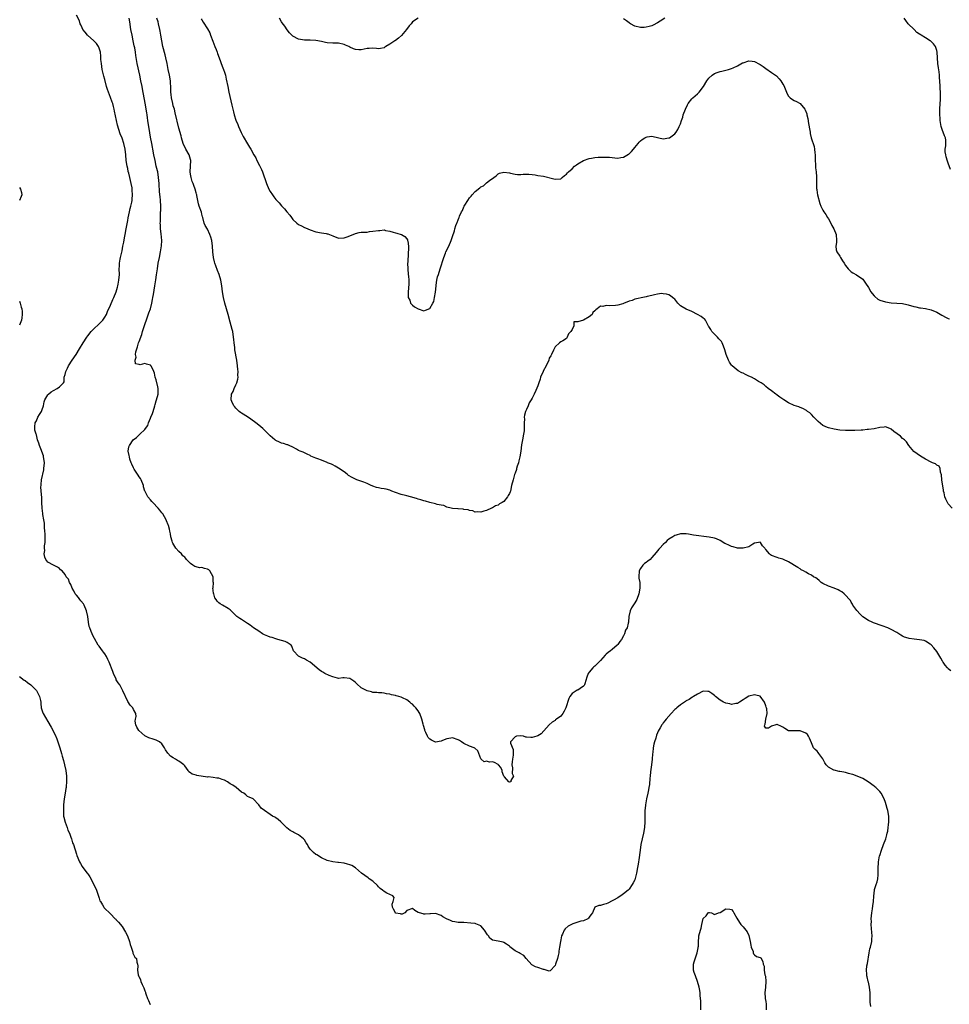
# Model space of a CAD drawing. Units: inches. Extents: x 2571000 to 2574000, y 1533000 to 1536000.
# Drawn here: x 2571201 to 2571527, y 1534007 to 1534352 of the extents above; entities that cross this region are included whole.
import ezdxf

# ---------------------------------------------------------------- set-up
doc = ezdxf.new("R2010")
doc.units = ezdxf.units.IN
doc.header["$MEASUREMENT"] = 0
doc.layers.add('LD25711533_2ft', color=112, linetype='Continuous')

msp = doc.modelspace()

# ---------------------------------------------------------------- linework, layer by layer
at = {"layer": 'LD25711533_2ft'}
for points, elevation in [([(2571499.85, 1534006.15), (2571499.69, 1534007), (2571499.63, 1534007.63), (2571499.59, 1534009), (2571499.68, 1534010.32), (2571499.65, 1534011), (2571499.43, 1534013), (2571499, 1534014.76), (2571498.92, 1534015), (2571498.56, 1534016.56), (2571498.43, 1534017), (2571498.44, 1534017.56), (2571498.37, 1534019), (2571498.51, 1534020.51), (2571498.67, 1534021.33), (2571499.24, 1534025), (2571499.55, 1534026.45), (2571499.71, 1534027), (2571500.17, 1534029), (2571500.23, 1534029.77), (2571500.28, 1534031), (2571500.16, 1534032.16), (2571500.02, 1534035), (2571500.06, 1534036.06), (2571500.03, 1534037), (2571500.04, 1534037.96), (2571500.16, 1534039), (2571500.43, 1534040.43), (2571500.51, 1534041.49), (2571500.79, 1534043), (2571500.92, 1534044.92), (2571501.15, 1534047), (2571501.19, 1534047.19), (2571501.72, 1534049), (2571502.06, 1534049.94), (2571502.29, 1534051), (2571502.38, 1534052.38), (2571502.49, 1534053), (2571502.44, 1534054.44), (2571502.47, 1534055), (2571502.5, 1534056.5), (2571502.55, 1534057), (2571502.95, 1534059), (2571503, 1534059.18), (2571503.6, 1534061), (2571504.32, 1534063), (2571505.09, 1534065), (2571505.53, 1534066.47), (2571505.64, 1534067), (2571505.77, 1534067.77), (2571505.99, 1534069), (2571506.04, 1534069.96), (2571506.17, 1534071), (2571506.19, 1534072.19), (2571506.14, 1534073), (2571505.81, 1534075), (2571505.62, 1534075.62), (2571505.28, 1534077), (2571505, 1534077.78), (2571504.51, 1534079), (2571503.43, 1534081), (2571503, 1534081.6), (2571501.66, 1534083), (2571501.3, 1534083.3), (2571501, 1534083.53), (2571498.93, 1534085), (2571497, 1534086.17), (2571495.02, 1534087.02), (2571493.57, 1534087.57), (2571493, 1534087.74), (2571492, 1534088), (2571491, 1534088.3), (2571490.38, 1534088.38), (2571489, 1534088.65), (2571488.69, 1534088.69), (2571487, 1534089.06), (2571486.84, 1534089.16), (2571485, 1534090.18), (2571484.17, 1534091), (2571483.71, 1534091.71), (2571483, 1534093.11), (2571481.65, 1534095), (2571481.34, 1534095.34), (2571481, 1534095.79), (2571480.33, 1534096.33), (2571479.77, 1534097), (2571479, 1534098.73), (2571478.33, 1534100.33), (2571478.03, 1534101), (2571477.57, 1534101.57), (2571477, 1534102.12), (2571475, 1534102.92), (2571473.08, 1534102.92), (2571473, 1534102.9), (2571471.05, 1534102.95), (2571471, 1534102.93), (2571469.68, 1534103.68), (2571469, 1534104.17), (2571468.49, 1534104.49), (2571467, 1534105.15), (2571466.84, 1534105.16), (2571466.5, 1534105), (2571465, 1534104.54), (2571463.9, 1534103.9), (2571463, 1534103.84), (2571462.51, 1534104.51), (2571462.61, 1534105), (2571462.78, 1534105.22), (2571462.97, 1534107), (2571463.45, 1534109), (2571463.41, 1534110.59), (2571463.26, 1534111), (2571463.17, 1534111.17), (2571463, 1534111.72), (2571462.55, 1534113), (2571461, 1534115.02), (2571459.47, 1534115.47), (2571459, 1534115.55), (2571457, 1534115.03), (2571455.69, 1534114.31), (2571455, 1534113.83), (2571453.73, 1534113), (2571453, 1534112.48), (2571452.46, 1534112.46), (2571451, 1534112.16), (2571450.34, 1534112.34), (2571449, 1534112.59), (2571448.71, 1534112.71), (2571448.14, 1534113), (2571447, 1534113.68), (2571445.33, 1534115), (2571445, 1534115.33), (2571443.99, 1534115.99), (2571443, 1534116.67), (2571442.68, 1534116.68), (2571441, 1534116.81), (2571439, 1534115.8), (2571437.66, 1534115), (2571437.28, 1534114.72), (2571437, 1534114.56), (2571436.1, 1534113.9), (2571435, 1534113.39), (2571434.78, 1534113.22), (2571434.41, 1534113), (2571433, 1534112.06), (2571431.72, 1534111), (2571431.37, 1534110.63), (2571431, 1534110.38), (2571429.74, 1534109), (2571428.06, 1534107), (2571427.6, 1534106.4), (2571427, 1534105.68), (2571426.72, 1534105.28), (2571426.55, 1534105), (2571425.96, 1534103.96), (2571425.23, 1534102.77), (2571425, 1534102.26), (2571424.64, 1534101.36), (2571424.36, 1534100.36), (2571423.91, 1534099), (2571423.73, 1534098.27), (2571423.47, 1534097), (2571423.28, 1534095.28), (2571423.21, 1534094.79), (2571423.09, 1534093), (2571422.88, 1534091), (2571422.67, 1534089.33), (2571422.55, 1534088.55), (2571422.4, 1534087), (2571422.32, 1534086.32), (2571422.13, 1534084.13), (2571421.97, 1534083), (2571421.79, 1534082.21), (2571421.6, 1534081), (2571421.15, 1534079), (2571420.76, 1534077), (2571420.73, 1534076.72), (2571420.56, 1534075), (2571420.47, 1534072.47), (2571420.48, 1534071), (2571420.39, 1534069), (2571420.04, 1534067), (2571419.54, 1534065), (2571419.1, 1534063), (2571418.85, 1534061), (2571418.39, 1534057.61), (2571418.27, 1534057), (2571418.13, 1534056.13), (2571417.98, 1534055), (2571417.63, 1534053), (2571417.15, 1534051.15), (2571417, 1534050.69), (2571416.43, 1534049.57), (2571416.11, 1534049), (2571415, 1534047.32), (2571414.66, 1534047), (2571413, 1534045.69), (2571412.61, 1534045.39), (2571411, 1534044.34), (2571409.55, 1534043.55), (2571409, 1534043.23), (2571407.53, 1534042.47), (2571407, 1534042.23), (2571406, 1534042), (2571405, 1534041.58), (2571404.39, 1534041.61), (2571402.98, 1534041.02), (2571402.14, 1534039), (2571401.6, 1534038.4), (2571401, 1534037.48), (2571400.78, 1534037.22), (2571400.47, 1534037), (2571399, 1534036.29), (2571398.11, 1534036.11), (2571395.22, 1534035.22), (2571395, 1534035.14), (2571393.63, 1534034.37), (2571392.52, 1534033.48), (2571392.22, 1534033), (2571391.62, 1534031.62), (2571391.3, 1534031), (2571391, 1534029.56), (2571390.9, 1534029), (2571390.62, 1534027), (2571390.38, 1534025.62), (2571390.29, 1534025), (2571390.11, 1534024.11), (2571389.84, 1534023), (2571389.19, 1534021), (2571389, 1534020.53), (2571387.25, 1534018.75), (2571387, 1534018.63), (2571385.14, 1534019.14), (2571385, 1534019.15), (2571383, 1534019.9), (2571382.15, 1534020.15), (2571380.87, 1534020.87), (2571378.89, 1534023), (2571378.04, 1534024.04), (2571376.8, 1534024.8), (2571376.39, 1534025), (2571375, 1534025.77), (2571373.16, 1534027.16), (2571373, 1534027.31), (2571372.01, 1534028.01), (2571371, 1534028.68), (2571370.77, 1534028.77), (2571369, 1534029.06), (2571367, 1534029.51), (2571366.17, 1534030.17), (2571365.63, 1534031), (2571365.34, 1534031.34), (2571364.26, 1534033), (2571363, 1534034.44), (2571361.23, 1534035.23), (2571361, 1534035.32), (2571359.47, 1534035.47), (2571357, 1534035.62), (2571355.65, 1534035.65), (2571355, 1534035.71), (2571353.88, 1534035.88), (2571353, 1534036.07), (2571352.32, 1534036.32), (2571350.93, 1534036.93), (2571349.66, 1534037.66), (2571349, 1534038.12), (2571347, 1534038.82), (2571345.33, 1534038.67), (2571345, 1534038.69), (2571343.42, 1534038.58), (2571343, 1534038.6), (2571342.7, 1534038.7), (2571341.4, 1534039), (2571341, 1534039.13), (2571339.82, 1534039.82), (2571339, 1534040.53), (2571337, 1534039.89), (2571336.24, 1534039), (2571335.39, 1534038.61), (2571335, 1534038.61), (2571334.7, 1534038.7), (2571333, 1534038.98), (2571332.97, 1534039), (2571332.34, 1534040.34), (2571331.97, 1534041), (2571331.85, 1534042.15), (2571332.22, 1534043), (2571332.48, 1534044.48), (2571332.01, 1534045), (2571331, 1534045.49), (2571330.01, 1534045.99), (2571329, 1534046.57), (2571328.42, 1534047), (2571327.64, 1534047.64), (2571327, 1534048.22), (2571326.63, 1534048.63), (2571325, 1534050.13), (2571323.78, 1534051), (2571323.36, 1534051.36), (2571322.18, 1534052.18), (2571321.05, 1534053), (2571319, 1534054.84), (2571317.67, 1534055.67), (2571317, 1534055.91), (2571316.18, 1534056.18), (2571315, 1534056.43), (2571313, 1534056.74), (2571312.74, 1534056.74), (2571310.96, 1534056.96), (2571309, 1534057.45), (2571307, 1534058.41), (2571305.38, 1534059.38), (2571305, 1534059.56), (2571304.18, 1534060.18), (2571303, 1534061.42), (2571302.4, 1534062.4), (2571302.13, 1534063), (2571301.67, 1534063.67), (2571301, 1534064.7), (2571300.87, 1534064.87), (2571300.74, 1534065), (2571299, 1534066.41), (2571297.74, 1534067), (2571297.26, 1534067.26), (2571297, 1534067.46), (2571295.98, 1534067.98), (2571294.89, 1534068.89), (2571293.87, 1534069.87), (2571293, 1534070.77), (2571292.76, 1534071), (2571291.82, 1534071.82), (2571291, 1534072.4), (2571290.61, 1534072.61), (2571289.84, 1534073), (2571289, 1534073.52), (2571287.04, 1534074.96), (2571285.79, 1534075.79), (2571285.04, 1534077), (2571282.98, 1534079), (2571281.59, 1534079.59), (2571281, 1534079.85), (2571280.42, 1534080.42), (2571279.78, 1534081), (2571279, 1534081.41), (2571277.02, 1534083), (2571275.88, 1534083.88), (2571275, 1534084.37), (2571274.03, 1534085), (2571273, 1534085.58), (2571272.16, 1534085.84), (2571271, 1534086.25), (2571270.29, 1534086.29), (2571269, 1534086.51), (2571267.27, 1534086.73), (2571267, 1534086.69), (2571263.23, 1534087.23), (2571263, 1534087.31), (2571261.66, 1534087.66), (2571261, 1534088.18), (2571260.49, 1534088.49), (2571260.2, 1534089), (2571259, 1534090.64), (2571258.72, 1534091), (2571257.71, 1534091.71), (2571257, 1534092.29), (2571256.49, 1534092.49), (2571255.75, 1534093), (2571255, 1534093.39), (2571253.97, 1534093.97), (2571253.05, 1534095.05), (2571252.28, 1534096.28), (2571251.92, 1534097), (2571251, 1534098.31), (2571250.12, 1534099), (2571249.44, 1534099.44), (2571249, 1534099.63), (2571247.98, 1534099.98), (2571246.45, 1534100.45), (2571245.21, 1534101), (2571245, 1534101.14), (2571242.85, 1534103), (2571242.23, 1534104.23), (2571241.81, 1534105), (2571241.67, 1534106.33), (2571241.68, 1534107), (2571241.91, 1534107.91), (2571241.84, 1534109), (2571241, 1534110.41), (2571240.75, 1534111), (2571239.89, 1534111.89), (2571239, 1534113.18), (2571237.32, 1534117), (2571237, 1534117.47), (2571236.18, 1534119), (2571235.7, 1534119.7), (2571235, 1534120.81), (2571234.89, 1534121), (2571233.97, 1534123), (2571233.73, 1534123.73), (2571232.51, 1534127), (2571232, 1534128), (2571231.55, 1534129), (2571231, 1534129.93), (2571230.55, 1534130.55), (2571230.18, 1534131), (2571229, 1534132.6), (2571228.68, 1534133), (2571227.33, 1534135.33), (2571226.66, 1534136.65), (2571226.5, 1534137), (2571226.22, 1534137.78), (2571225.67, 1534139), (2571225.48, 1534139.48), (2571225.21, 1534141), (2571224.96, 1534143), (2571224.58, 1534145), (2571223.7, 1534147), (2571223.44, 1534147.44), (2571222.57, 1534148.57), (2571222.21, 1534149), (2571221.7, 1534149.7), (2571221, 1534150.47), (2571220.59, 1534151), (2571220.09, 1534152.09), (2571219.55, 1534153), (2571219, 1534154.25), (2571218.62, 1534155), (2571218.16, 1534156.16), (2571217.45, 1534157), (2571217, 1534157.73), (2571215.95, 1534159), (2571215.44, 1534159.44), (2571215, 1534159.89), (2571214.39, 1534160.39), (2571213, 1534161.04), (2571211, 1534162.14), (2571210.29, 1534163), (2571209.86, 1534163.86), (2571209.64, 1534165), (2571209.85, 1534166.15), (2571209.76, 1534167), (2571209.77, 1534167.77), (2571209.99, 1534169), (2571210, 1534170), (2571210.06, 1534171), (2571210.04, 1534172.04), (2571209.96, 1534173), (2571209.8, 1534174.2), (2571209.78, 1534175.78), (2571209.53, 1534177), (2571209.19, 1534178.81), (2571209.18, 1534179.18), (2571208.95, 1534181.05), (2571208.9, 1534183), (2571208.8, 1534184.8), (2571208.61, 1534187), (2571208.55, 1534188.55), (2571208.57, 1534189), (2571208.64, 1534189.36), (2571208.78, 1534191), (2571209.52, 1534194.48), (2571209.6, 1534195), (2571209.75, 1534197), (2571209.53, 1534198.47), (2571209.47, 1534199), (2571209.38, 1534199.38), (2571208.91, 1534200.91), (2571208.73, 1534201.27), (2571208.01, 1534203), (2571207.81, 1534203.81), (2571207.35, 1534205), (2571207, 1534206.76), (2571206.9, 1534207), (2571206.43, 1534208.43), (2571206.35, 1534209), (2571206.42, 1534209.58), (2571206.47, 1534211), (2571207, 1534211.73), (2571207.45, 1534213), (2571208.04, 1534213.96), (2571208.71, 1534215), (2571209, 1534215.62), (2571209.44, 1534217), (2571209.71, 1534218.29), (2571209.91, 1534219), (2571211, 1534220.8), (2571211.14, 1534221), (2571212.17, 1534221.83), (2571213, 1534222.38), (2571214.24, 1534223), (2571215, 1534223.62), (2571216.5, 1534225), (2571216.66, 1534225.34), (2571216.68, 1534227), (2571217, 1534227.94), (2571217.25, 1534229), (2571217.85, 1534230.15), (2571218.27, 1534231), (2571219.55, 1534233), (2571220.89, 1534235), (2571222.13, 1534237), (2571223.34, 1534239), (2571224.64, 1534241), (2571225, 1534241.49), (2571226.18, 1534243), (2571227, 1534243.85), (2571229, 1534245.69), (2571230.27, 1534247), (2571231, 1534248.08), (2571231.52, 1534249), (2571231.95, 1534250.05), (2571233, 1534252.27), (2571233.8, 1534254.2), (2571234.17, 1534255), (2571234.95, 1534257), (2571235.37, 1534258.63), (2571235.51, 1534259), (2571235.66, 1534259.66), (2571235.91, 1534261), (2571236.06, 1534263), (2571236.04, 1534265), (2571236.06, 1534265.94), (2571236.12, 1534267), (2571236.37, 1534268.37), (2571236.45, 1534269), (2571236.57, 1534269.43), (2571237, 1534271.31), (2571237.34, 1534273), (2571237.65, 1534274.35), (2571237.86, 1534275.86), (2571238.08, 1534277), (2571238.42, 1534279), (2571239, 1534281.95), (2571239.15, 1534282.85), (2571239.61, 1534285), (2571239.87, 1534286.13), (2571240.11, 1534287), (2571240.41, 1534288.41), (2571240.51, 1534289), (2571240.54, 1534289.46), (2571240.68, 1534291), (2571240.58, 1534292.58), (2571240.57, 1534293), (2571240.51, 1534293.49), (2571240.24, 1534295), (2571239.96, 1534295.96), (2571239.77, 1534297), (2571239.37, 1534298.63), (2571239.21, 1534299.21), (2571239, 1534300.2), (2571238.79, 1534301), (2571238.46, 1534303), (2571238.3, 1534305), (2571238.12, 1534307), (2571237.65, 1534309), (2571237, 1534310.89), (2571236.37, 1534312.37), (2571235.41, 1534315.41), (2571235.02, 1534317), (2571234.31, 1534320.31), (2571234.22, 1534321), (2571234, 1534322), (2571233.72, 1534323), (2571233.52, 1534323.52), (2571233, 1534325.08), (2571232.2, 1534327), (2571231.91, 1534327.91), (2571231.6, 1534329), (2571231, 1534331.44), (2571230.64, 1534332.64), (2571230.05, 1534335), (2571229.96, 1534335.96), (2571229.74, 1534337), (2571229.59, 1534338.41), (2571229.62, 1534339), (2571229.62, 1534339.62), (2571229.45, 1534341), (2571229.36, 1534341.36), (2571229, 1534342.47), (2571228.76, 1534343), (2571228.04, 1534344.04), (2571227, 1534345.18), (2571225, 1534346.84), (2571224.85, 1534347), (2571224.05, 1534348.05), (2571223.27, 1534349), (2571223, 1534349.54), (2571222.6, 1534350.6), (2571222.36, 1534351), (2571222.05, 1534352.05), (2571221, 1534354.05)], 7464), ([(2571527.98, 1534123.98), (2571527, 1534124.7), (2571526.85, 1534124.85), (2571526.75, 1534125), (2571525.92, 1534125.92), (2571525.28, 1534127), (2571525.15, 1534127.15), (2571525, 1534127.4), (2571524.41, 1534128.41), (2571524.09, 1534129), (2571523, 1534130.73), (2571522.02, 1534132.02), (2571521, 1534133.14), (2571520.65, 1534133.35), (2571519, 1534134.43), (2571518.57, 1534134.57), (2571517, 1534134.87), (2571515.06, 1534135.06), (2571513.3, 1534135.3), (2571513, 1534135.4), (2571511.73, 1534135.73), (2571511, 1534136.14), (2571510.43, 1534136.43), (2571509.66, 1534137), (2571509, 1534137.39), (2571507, 1534138.48), (2571505.81, 1534139), (2571503.78, 1534139.78), (2571500.81, 1534140.81), (2571500.34, 1534141), (2571499, 1534141.61), (2571497, 1534142.96), (2571495.98, 1534143.98), (2571495.09, 1534145), (2571495, 1534145.14), (2571493.54, 1534147), (2571493.4, 1534147.4), (2571493, 1534148.1), (2571492.7, 1534148.7), (2571492.4, 1534149), (2571491, 1534150.52), (2571490.78, 1534150.78), (2571490.48, 1534151), (2571489.67, 1534151.67), (2571489, 1534152.01), (2571488.42, 1534152.42), (2571487, 1534153.02), (2571485, 1534153.66), (2571483, 1534154.63), (2571482.47, 1534155), (2571481.69, 1534155.69), (2571481, 1534156.21), (2571480.57, 1534156.57), (2571479.79, 1534157), (2571479, 1534157.5), (2571478.03, 1534158.03), (2571477, 1534158.55), (2571476.19, 1534159), (2571475.45, 1534159.45), (2571475, 1534159.79), (2571474.25, 1534160.25), (2571471, 1534162.18), (2571469.23, 1534163), (2571469, 1534163.13), (2571467.53, 1534163.53), (2571467, 1534163.69), (2571465, 1534164.43), (2571464.66, 1534164.66), (2571464.32, 1534165), (2571463, 1534166.48), (2571462.76, 1534166.76), (2571462.62, 1534167), (2571461.85, 1534167.85), (2571461.11, 1534169), (2571461, 1534169.09), (2571460.39, 1534169), (2571459, 1534168.72), (2571458.38, 1534168.38), (2571457, 1534167.49), (2571455.04, 1534166.96), (2571453, 1534167.02), (2571451.49, 1534167.49), (2571451, 1534167.59), (2571450, 1534168), (2571449, 1534168.53), (2571448.66, 1534168.66), (2571447, 1534169.7), (2571445.72, 1534170.28), (2571445, 1534170.57), (2571443.09, 1534170.91), (2571437.59, 1534171.59), (2571437, 1534171.69), (2571435.86, 1534171.86), (2571435, 1534172.01), (2571433, 1534171.99), (2571431.53, 1534171.53), (2571431, 1534171.4), (2571430.39, 1534171), (2571429, 1534170.18), (2571428.33, 1534169.67), (2571427.73, 1534169), (2571427, 1534168.31), (2571425.74, 1534167), (2571425.39, 1534166.61), (2571425, 1534166.12), (2571424.47, 1534165.53), (2571423, 1534163.72), (2571422.36, 1534163), (2571421.55, 1534162.45), (2571421, 1534162.02), (2571420.41, 1534161.59), (2571419.86, 1534161), (2571419, 1534159.88), (2571418.52, 1534159), (2571418.44, 1534157), (2571418.47, 1534156.47), (2571418.75, 1534155), (2571418.77, 1534153.23), (2571418.76, 1534153), (2571418.45, 1534151), (2571417.71, 1534149), (2571417, 1534147.83), (2571415.89, 1534146.11), (2571415.36, 1534145), (2571414.89, 1534143), (2571414.76, 1534141), (2571414.73, 1534140.73), (2571414.35, 1534139), (2571413.79, 1534138.21), (2571413.41, 1534137), (2571413, 1534136.3), (2571412.28, 1534135), (2571411.73, 1534134.27), (2571411, 1534133.22), (2571410.79, 1534133), (2571409, 1534131.44), (2571408.47, 1534131), (2571407.63, 1534130.37), (2571407, 1534129.8), (2571406.56, 1534129.44), (2571405, 1534127.61), (2571404.33, 1534127), (2571403.7, 1534126.3), (2571403, 1534125.58), (2571402.67, 1534125.33), (2571402.29, 1534125), (2571401, 1534123.46), (2571400.68, 1534123), (2571400.22, 1534121.78), (2571399.44, 1534119.44), (2571399.31, 1534119), (2571399.2, 1534118.8), (2571399, 1534118.58), (2571397.77, 1534117.77), (2571397, 1534117.23), (2571396.83, 1534117.17), (2571395, 1534116.06), (2571394.2, 1534115), (2571393.79, 1534114.21), (2571392.78, 1534111), (2571392.17, 1534109.83), (2571391.77, 1534109), (2571391, 1534108.11), (2571389.53, 1534107), (2571389.19, 1534106.81), (2571389, 1534106.56), (2571388.02, 1534105.98), (2571386.96, 1534105), (2571384.15, 1534101.85), (2571383, 1534101.17), (2571382.56, 1534101), (2571381, 1534100.53), (2571380.55, 1534100.55), (2571379, 1534100.69), (2571378.71, 1534100.71), (2571377.9, 1534101), (2571377, 1534101.16), (2571375.5, 1534101), (2571375, 1534100.86), (2571373.36, 1534099), (2571373.37, 1534098.63), (2571374.35, 1534096.35), (2571374.29, 1534095), (2571374.32, 1534094.32), (2571374.08, 1534093), (2571374, 1534092), (2571373.88, 1534091), (2571374.03, 1534089.97), (2571373.92, 1534087.92), (2571374.47, 1534087), (2571373.52, 1534085.52), (2571373.46, 1534085), (2571373, 1534084.85), (2571372.78, 1534085), (2571371.25, 1534086.75), (2571371, 1534087.06), (2571370.5, 1534088.5), (2571370.45, 1534089), (2571370, 1534090), (2571369.13, 1534091), (2571369.08, 1534091.08), (2571369, 1534091.09), (2571367.77, 1534091.77), (2571367, 1534092.05), (2571365.97, 1534091.97), (2571365, 1534092.26), (2571364.09, 1534092.09), (2571363.05, 1534093), (2571363, 1534093.07), (2571362.28, 1534095), (2571361.86, 1534095.86), (2571360.88, 1534096.88), (2571360.65, 1534097), (2571359, 1534097.58), (2571357, 1534098.46), (2571356.15, 1534099), (2571355.47, 1534099.47), (2571355, 1534099.78), (2571353, 1534100.5), (2571352.37, 1534100.37), (2571351, 1534100.13), (2571349.5, 1534099.5), (2571349, 1534099.31), (2571347, 1534098.99), (2571345.6, 1534099.6), (2571345, 1534099.96), (2571344.52, 1534100.52), (2571344.2, 1534101), (2571343.64, 1534102.36), (2571343.34, 1534103), (2571343.24, 1534103.24), (2571342.81, 1534104.81), (2571342.71, 1534105.29), (2571342.27, 1534107), (2571341.55, 1534109), (2571341.36, 1534109.36), (2571341, 1534109.96), (2571340.13, 1534111), (2571339.56, 1534111.56), (2571339, 1534112.24), (2571338.54, 1534112.54), (2571338.06, 1534113), (2571337, 1534113.78), (2571335.47, 1534114.53), (2571335, 1534114.74), (2571334.12, 1534115), (2571333.24, 1534115.24), (2571333, 1534115.33), (2571331.57, 1534115.57), (2571331, 1534115.78), (2571329.89, 1534115.89), (2571329, 1534116.1), (2571328.22, 1534116.22), (2571327, 1534116.24), (2571326.4, 1534116.4), (2571325, 1534116.41), (2571324.58, 1534116.58), (2571323, 1534116.93), (2571321, 1534118.02), (2571319.44, 1534119.44), (2571319, 1534119.9), (2571318.37, 1534120.37), (2571317, 1534121.32), (2571315, 1534121.49), (2571314.53, 1534121.47), (2571313, 1534121.33), (2571312.59, 1534121.41), (2571311, 1534121.84), (2571309.66, 1534122.34), (2571308.25, 1534123), (2571307.49, 1534123.49), (2571307, 1534123.7), (2571306.26, 1534124.26), (2571303.02, 1534127.02), (2571301.74, 1534127.74), (2571301, 1534128.17), (2571300.38, 1534128.38), (2571299.17, 1534129), (2571299, 1534129.14), (2571297.21, 1534131), (2571296.6, 1534132.6), (2571296.38, 1534133), (2571295, 1534133.91), (2571294.31, 1534134.31), (2571293, 1534134.6), (2571291.74, 1534135), (2571291, 1534135.19), (2571289.65, 1534135.65), (2571289, 1534135.81), (2571288.17, 1534136.17), (2571287, 1534136.6), (2571286.31, 1534137), (2571285, 1534137.85), (2571283.14, 1534139), (2571281.95, 1534139.95), (2571281, 1534140.59), (2571280.34, 1534141), (2571279, 1534141.96), (2571278.31, 1534142.31), (2571277.34, 1534143), (2571277.17, 1534143.17), (2571277, 1534143.41), (2571276.19, 1534144.19), (2571275.33, 1534145), (2571275, 1534145.36), (2571274.21, 1534145.79), (2571272.24, 1534147), (2571271.45, 1534147.45), (2571271, 1534147.8), (2571270.43, 1534148.43), (2571270.03, 1534149), (2571269.55, 1534149.55), (2571269.18, 1534151), (2571269.1, 1534151.1), (2571269, 1534152.23), (2571268.92, 1534152.92), (2571268.95, 1534153.05), (2571269.06, 1534154.94), (2571269.04, 1534155.04), (2571269, 1534157), (2571267.87, 1534159), (2571267.45, 1534159.45), (2571267, 1534159.68), (2571265.92, 1534159.92), (2571265, 1534160.18), (2571264.14, 1534160.14), (2571263, 1534160.44), (2571262.53, 1534160.53), (2571261.8, 1534161), (2571261, 1534161.57), (2571259.69, 1534163), (2571259.35, 1534163.35), (2571259, 1534163.82), (2571258.37, 1534164.37), (2571257.85, 1534165), (2571257, 1534165.86), (2571255.92, 1534167), (2571255.54, 1534167.54), (2571254.81, 1534168.81), (2571254.72, 1534169), (2571254.57, 1534169.43), (2571254.13, 1534171), (2571254.02, 1534172.02), (2571253.79, 1534173), (2571253.66, 1534173.66), (2571253.31, 1534175), (2571253.21, 1534175.21), (2571252.62, 1534176.62), (2571252.5, 1534177), (2571251.32, 1534179), (2571251.18, 1534179.18), (2571251, 1534179.38), (2571250.28, 1534180.28), (2571249.68, 1534181), (2571247.78, 1534183), (2571247.42, 1534183.42), (2571247, 1534183.97), (2571246.05, 1534185), (2571245.17, 1534186.83), (2571245.05, 1534187.05), (2571244.56, 1534188.56), (2571244.52, 1534189), (2571243.69, 1534191), (2571243.47, 1534191.47), (2571243, 1534192.06), (2571242.65, 1534192.65), (2571241.24, 1534194.76), (2571241, 1534195.17), (2571240.5, 1534196.5), (2571240.26, 1534197), (2571239.76, 1534198.24), (2571239.57, 1534199), (2571239.56, 1534199.56), (2571239.14, 1534201), (2571239.44, 1534202.56), (2571239.57, 1534203), (2571240.97, 1534205), (2571242.11, 1534205.89), (2571243, 1534206.75), (2571243.14, 1534206.86), (2571243.23, 1534207), (2571245, 1534208.63), (2571245.2, 1534209), (2571246.01, 1534209.99), (2571246.29, 1534211), (2571247, 1534212.67), (2571247.12, 1534213), (2571247.7, 1534214.3), (2571247.88, 1534215), (2571248.51, 1534217), (2571248.58, 1534217.42), (2571249, 1534218.7), (2571249.12, 1534219), (2571249.67, 1534221), (2571249.69, 1534223), (2571249.6, 1534223.6), (2571249, 1534226.07), (2571248.69, 1534227), (2571248.35, 1534228.35), (2571248.16, 1534229), (2571247.31, 1534230.69), (2571247.17, 1534231), (2571247.11, 1534231.11), (2571247, 1534231.18), (2571245.59, 1534231.59), (2571245, 1534231.74), (2571243.38, 1534231.38), (2571243, 1534231.47), (2571241.73, 1534231.73), (2571241.59, 1534233), (2571242, 1534234), (2571241.77, 1534235), (2571241.89, 1534235.89), (2571242.2, 1534237), (2571242.4, 1534237.6), (2571242.83, 1534239), (2571243, 1534239.5), (2571243.98, 1534242.02), (2571244.22, 1534243), (2571244.73, 1534244.73), (2571244.88, 1534245.12), (2571245.8, 1534247.8), (2571246.47, 1534249.53), (2571246.94, 1534251), (2571247.45, 1534253), (2571247.69, 1534254.31), (2571247.83, 1534255), (2571248.01, 1534256.01), (2571248.49, 1534259), (2571248.86, 1534261.14), (2571249.13, 1534262.87), (2571249.41, 1534265), (2571249.69, 1534267), (2571250.1, 1534269), (2571250.53, 1534271), (2571250.86, 1534273.14), (2571250.92, 1534275), (2571250.76, 1534277.24), (2571250.56, 1534279), (2571250.46, 1534280.46), (2571250.44, 1534281), (2571250.48, 1534281.52), (2571250.47, 1534283), (2571250.5, 1534284.5), (2571250.56, 1534285), (2571250.58, 1534285.42), (2571250.57, 1534287), (2571250.46, 1534289), (2571250.35, 1534290.35), (2571250.28, 1534291), (2571250.21, 1534292.21), (2571250.13, 1534293), (2571250.05, 1534293.95), (2571250, 1534295), (2571249.83, 1534297), (2571249.52, 1534299), (2571249.43, 1534299.43), (2571249.04, 1534301), (2571248.58, 1534303), (2571248.2, 1534305), (2571247.86, 1534307), (2571247.71, 1534307.71), (2571247.48, 1534309), (2571247, 1534311.2), (2571246.71, 1534312.71), (2571246.37, 1534315), (2571246.22, 1534316.22), (2571246.1, 1534317), (2571245.97, 1534317.97), (2571245.8, 1534319), (2571245.71, 1534319.71), (2571245.15, 1534323.15), (2571244.16, 1534328.16), (2571244.02, 1534329), (2571243.64, 1534331), (2571243.23, 1534333), (2571242.37, 1534337), (2571242.24, 1534337.76), (2571241.82, 1534339.82), (2571241.68, 1534341), (2571241.47, 1534342.53), (2571241.3, 1534343.3), (2571240.97, 1534345), (2571240.51, 1534347), (2571240.14, 1534349), (2571239.73, 1534351.73), (2571239.5, 1534353)], 7462), ([(2571528.42, 1534181), (2571527, 1534182.57), (2571526.19, 1534184.19), (2571525.87, 1534185), (2571525.58, 1534186.42), (2571525.39, 1534187), (2571525.32, 1534187.32), (2571524.81, 1534191), (2571524.72, 1534192.72), (2571524.32, 1534193.68), (2571524.23, 1534195), (2571523.79, 1534195.79), (2571523, 1534196.16), (2571522.55, 1534196.55), (2571521.5, 1534197), (2571521, 1534197.18), (2571519, 1534198.28), (2571517.33, 1534199.33), (2571516.12, 1534200.12), (2571515, 1534200.97), (2571513.16, 1534203), (2571512.37, 1534204.37), (2571511.64, 1534205), (2571511, 1534205.5), (2571510.25, 1534206.25), (2571507.97, 1534207.97), (2571507, 1534208.79), (2571506.53, 1534209), (2571505, 1534209.53), (2571504.54, 1534209.46), (2571503, 1534209.35), (2571501, 1534208.93), (2571499, 1534208.64), (2571498.61, 1534208.61), (2571497, 1534208.43), (2571496.41, 1534208.41), (2571494.3, 1534208.3), (2571492.27, 1534208.27), (2571491, 1534208.28), (2571489, 1534208.43), (2571487, 1534208.78), (2571485, 1534209.2), (2571484.61, 1534209.39), (2571483, 1534210.09), (2571481.4, 1534211.4), (2571481, 1534211.8), (2571480.43, 1534212.43), (2571479.89, 1534213), (2571479, 1534213.9), (2571478.44, 1534214.44), (2571477.63, 1534215), (2571477.27, 1534215.27), (2571475.98, 1534215.98), (2571475, 1534216.35), (2571474.54, 1534216.54), (2571473, 1534217.02), (2571471, 1534217.97), (2571469.29, 1534219), (2571469, 1534219.24), (2571467.96, 1534219.96), (2571467, 1534220.71), (2571466.82, 1534220.82), (2571466.5, 1534221), (2571465, 1534222.26), (2571463.86, 1534223), (2571463, 1534223.72), (2571462.36, 1534224.36), (2571461.38, 1534225), (2571460.48, 1534225.52), (2571459, 1534226.46), (2571458.02, 1534227), (2571457, 1534227.39), (2571455.89, 1534227.89), (2571455, 1534228.35), (2571454.56, 1534228.56), (2571453.25, 1534229.25), (2571451.14, 1534231), (2571451, 1534231.16), (2571450.29, 1534232.29), (2571449.95, 1534233), (2571449.09, 1534235), (2571448.63, 1534236.63), (2571448.09, 1534237.91), (2571447.7, 1534239), (2571447.47, 1534239.47), (2571446.5, 1534240.5), (2571445.99, 1534241), (2571444.06, 1534243), (2571443.7, 1534243.7), (2571443, 1534244.76), (2571442.92, 1534244.92), (2571442.63, 1534245.37), (2571441.78, 1534247), (2571441.43, 1534247.43), (2571441, 1534247.72), (2571440.31, 1534248.31), (2571439, 1534249.03), (2571437, 1534250.09), (2571435, 1534250.86), (2571433.65, 1534251.65), (2571433, 1534252.04), (2571432.52, 1534252.52), (2571432.14, 1534253), (2571431, 1534254.32), (2571430.66, 1534254.66), (2571430.25, 1534255), (2571429.54, 1534255.54), (2571429, 1534255.86), (2571428.13, 1534256.13), (2571427, 1534256.29), (2571426.32, 1534256.32), (2571425, 1534256.08), (2571423.94, 1534255.94), (2571423, 1534255.62), (2571421.3, 1534255.3), (2571421, 1534255.22), (2571419.82, 1534255), (2571417.56, 1534254.44), (2571417, 1534254.32), (2571416.05, 1534253.95), (2571415, 1534253.61), (2571413, 1534252.8), (2571412.75, 1534252.75), (2571411, 1534252.27), (2571410.18, 1534252.18), (2571408.03, 1534252.03), (2571407, 1534252.11), (2571405.81, 1534251.81), (2571405, 1534251.9), (2571403.83, 1534251), (2571403.32, 1534250.68), (2571403, 1534250.31), (2571402.27, 1534249.73), (2571401.99, 1534249), (2571401, 1534248.17), (2571398.99, 1534246.99), (2571397, 1534246.37), (2571395.63, 1534246.37), (2571395.65, 1534245), (2571395, 1534243.73), (2571394.56, 1534243), (2571393.76, 1534242.24), (2571393.27, 1534241), (2571393, 1534240.54), (2571391.79, 1534239.79), (2571391, 1534239.4), (2571390.61, 1534239), (2571389, 1534237.59), (2571388.75, 1534237), (2571388.45, 1534236.45), (2571387.74, 1534235), (2571387.5, 1534234.5), (2571387, 1534233.64), (2571386.8, 1534233), (2571385.93, 1534231), (2571384.86, 1534229.14), (2571384.8, 1534229), (2571383.93, 1534227), (2571383.75, 1534226.25), (2571383.35, 1534225), (2571383, 1534223.97), (2571382.3, 1534222.3), (2571381.63, 1534221), (2571381, 1534219.64), (2571380.57, 1534219), (2571379.98, 1534218.02), (2571379.52, 1534217), (2571379, 1534215.64), (2571378.69, 1534215), (2571378.31, 1534213.69), (2571378.18, 1534213), (2571378.24, 1534212.24), (2571378.18, 1534211), (2571378.13, 1534209.87), (2571378.21, 1534209), (2571378.15, 1534208.15), (2571377.97, 1534207), (2571377.56, 1534205), (2571377.26, 1534203.26), (2571376.99, 1534201), (2571376.68, 1534199), (2571376.35, 1534197.65), (2571376.16, 1534197), (2571375.74, 1534195.74), (2571375.52, 1534195), (2571375.43, 1534194.57), (2571375, 1534193.28), (2571374.83, 1534192.83), (2571374.25, 1534191), (2571373.77, 1534189), (2571373.32, 1534187), (2571373.21, 1534186.79), (2571373, 1534186.22), (2571372.53, 1534185.47), (2571372.3, 1534185), (2571371, 1534183.41), (2571370.39, 1534183), (2571369.47, 1534182.53), (2571369, 1534182.09), (2571368.11, 1534181.89), (2571367, 1534181.15), (2571366.68, 1534181), (2571365, 1534180.27), (2571364.02, 1534180.02), (2571363, 1534179.63), (2571361.76, 1534179.76), (2571361, 1534179.64), (2571360.1, 1534180.1), (2571359, 1534180.18), (2571358.47, 1534180.47), (2571357, 1534180.63), (2571356.73, 1534180.73), (2571355, 1534180.8), (2571354.84, 1534180.84), (2571353, 1534180.92), (2571352.54, 1534181), (2571351, 1534181.39), (2571349.92, 1534181.92), (2571349, 1534182.05), (2571347.67, 1534182.33), (2571347, 1534182.55), (2571345.03, 1534183), (2571343.52, 1534183.52), (2571343, 1534183.61), (2571341.95, 1534183.95), (2571341, 1534184.18), (2571340.38, 1534184.38), (2571338.27, 1534185), (2571337, 1534185.41), (2571336.5, 1534185.5), (2571335, 1534185.89), (2571333, 1534186.51), (2571331.76, 1534187), (2571331.25, 1534187.25), (2571331, 1534187.3), (2571329.69, 1534187.69), (2571329, 1534187.83), (2571327.97, 1534187.97), (2571327, 1534188.2), (2571326.29, 1534188.29), (2571325, 1534188.79), (2571324.82, 1534188.82), (2571324.48, 1534189), (2571323, 1534189.69), (2571321.85, 1534190.15), (2571319.47, 1534191), (2571317.78, 1534191.78), (2571316.55, 1534192.55), (2571316.01, 1534193), (2571315, 1534193.74), (2571313, 1534195.03), (2571311.83, 1534195.83), (2571311, 1534196.21), (2571310.49, 1534196.49), (2571309.11, 1534197), (2571309.04, 1534197.04), (2571307, 1534197.86), (2571305.69, 1534198.31), (2571305, 1534198.61), (2571303.92, 1534199), (2571303.33, 1534199.33), (2571303, 1534199.49), (2571302.02, 1534200.02), (2571301, 1534200.44), (2571300.64, 1534200.64), (2571299.54, 1534201), (2571299, 1534201.32), (2571298.3, 1534201.7), (2571297, 1534202.49), (2571295.7, 1534203), (2571295.21, 1534203.21), (2571295, 1534203.27), (2571293.7, 1534203.7), (2571293, 1534203.88), (2571292.25, 1534204.25), (2571291, 1534204.75), (2571290.86, 1534204.86), (2571290.61, 1534205), (2571289, 1534206.45), (2571287.67, 1534207.67), (2571287, 1534208.42), (2571286.38, 1534209), (2571285, 1534210.16), (2571283.92, 1534211), (2571282.22, 1534212.22), (2571281, 1534213.05), (2571279, 1534214.34), (2571278.64, 1534214.64), (2571278.13, 1534215), (2571277.57, 1534215.57), (2571277, 1534216.1), (2571276.6, 1534216.6), (2571276.23, 1534217), (2571275.5, 1534218.5), (2571275.3, 1534219), (2571275.48, 1534221), (2571276.03, 1534221.97), (2571276.41, 1534223), (2571277, 1534224.33), (2571277.26, 1534225), (2571277.65, 1534226.35), (2571277.73, 1534227), (2571277.69, 1534227.69), (2571277.73, 1534229), (2571277.66, 1534229.66), (2571277.55, 1534231), (2571277.28, 1534233), (2571276.64, 1534236.64), (2571276.56, 1534237.44), (2571276.36, 1534239), (2571276.25, 1534240.25), (2571276.16, 1534241), (2571275.87, 1534243), (2571275.67, 1534243.67), (2571275.37, 1534245), (2571275, 1534246.29), (2571274.3, 1534249), (2571273.1, 1534253), (2571272.61, 1534255), (2571272.33, 1534257), (2571272.08, 1534259), (2571271.68, 1534261), (2571271.06, 1534263), (2571270.47, 1534264.47), (2571269.92, 1534266.08), (2571269.59, 1534267), (2571269.47, 1534267.47), (2571269.13, 1534269), (2571268.92, 1534271), (2571268.79, 1534273), (2571268.47, 1534275), (2571268.18, 1534276.18), (2571267.88, 1534277), (2571267, 1534278.89), (2571266.23, 1534280.23), (2571265.87, 1534281), (2571265.34, 1534283), (2571265.29, 1534283.29), (2571265, 1534284.24), (2571264.86, 1534284.86), (2571264.03, 1534287), (2571263.79, 1534287.79), (2571263.31, 1534290.69), (2571263.24, 1534291), (2571263.17, 1534291.17), (2571263, 1534291.68), (2571262.68, 1534293), (2571262.21, 1534294.21), (2571261.96, 1534295), (2571261.67, 1534295.67), (2571261.22, 1534297), (2571261, 1534298.22), (2571260.89, 1534299), (2571261.13, 1534303), (2571261, 1534303.43), (2571260.56, 1534305), (2571259.42, 1534307), (2571259, 1534307.78), (2571258.62, 1534308.62), (2571258.45, 1534309), (2571257.85, 1534311), (2571257.71, 1534311.71), (2571257, 1534314.39), (2571255.71, 1534319.71), (2571255.38, 1534321), (2571255, 1534322.24), (2571254.8, 1534323), (2571254.35, 1534325), (2571254.22, 1534326.22), (2571254.11, 1534327), (2571254.11, 1534328.11), (2571253.98, 1534331), (2571253.64, 1534333), (2571253.2, 1534335), (2571252.82, 1534337), (2571252.4, 1534339), (2571252.14, 1534340.14), (2571251.37, 1534343), (2571250.93, 1534345), (2571250.59, 1534347), (2571250.38, 1534348.38), (2571250.3, 1534349), (2571249.86, 1534351), (2571249.65, 1534351.65), (2571249.17, 1534353)], 7460), ([(2571264.73, 1534352.73), (2571265, 1534352.34), (2571265.5, 1534351.5), (2571267, 1534349.26), (2571267.78, 1534347.78), (2571268.1, 1534347), (2571268.9, 1534344.9), (2571269.6, 1534343), (2571270, 1534342), (2571270.35, 1534341), (2571270.55, 1534340.55), (2571271.1, 1534339), (2571272.17, 1534336.17), (2571272.66, 1534335), (2571273, 1534333.98), (2571273.3, 1534333), (2571273.6, 1534331.6), (2571274.09, 1534329), (2571274.51, 1534327), (2571275.57, 1534322.43), (2571275.89, 1534321), (2571276.11, 1534320.11), (2571276.42, 1534319), (2571277, 1534317.2), (2571277.66, 1534315.66), (2571277.9, 1534315), (2571278.84, 1534312.84), (2571279.5, 1534311.5), (2571281, 1534308.91), (2571281.74, 1534307.74), (2571282.17, 1534307), (2571283.26, 1534305), (2571283.93, 1534303.93), (2571284.33, 1534303), (2571285.25, 1534301.25), (2571285.35, 1534301), (2571285.91, 1534299.91), (2571286.28, 1534299), (2571287.75, 1534295), (2571288.56, 1534293), (2571289, 1534292.12), (2571289.78, 1534291), (2571290.31, 1534290.31), (2571291, 1534289.34), (2571292.12, 1534288.12), (2571293, 1534287.1), (2571294.02, 1534286.02), (2571294.9, 1534285), (2571295.86, 1534283.86), (2571296.45, 1534283), (2571297, 1534282.31), (2571298.41, 1534281), (2571299, 1534280.54), (2571300.05, 1534280.05), (2571301, 1534279.49), (2571301.37, 1534279.37), (2571303, 1534278.65), (2571305, 1534278.01), (2571307, 1534277.69), (2571308.62, 1534277.38), (2571309, 1534277.34), (2571309.27, 1534277.27), (2571311, 1534276.58), (2571313, 1534275.82), (2571315, 1534275.84), (2571316.34, 1534276.34), (2571319, 1534277.44), (2571320.29, 1534277.71), (2571321, 1534277.82), (2571322.08, 1534277.92), (2571323, 1534277.92), (2571323.9, 1534278.1), (2571325, 1534278.17), (2571327, 1534278.51), (2571327.51, 1534278.49), (2571329, 1534278.64), (2571329.52, 1534278.48), (2571331, 1534278.24), (2571332.18, 1534277.82), (2571333, 1534277.6), (2571333.5, 1534277.5), (2571335, 1534277.08), (2571335.16, 1534277), (2571336.3, 1534276.3), (2571337, 1534275.55), (2571337.19, 1534275.19), (2571337.27, 1534275), (2571337.31, 1534274.69), (2571337.59, 1534273), (2571337.57, 1534271.57), (2571337.5, 1534271), (2571337.42, 1534270.58), (2571337.29, 1534267.29), (2571337.26, 1534267), (2571337.28, 1534265), (2571337.49, 1534263), (2571337.51, 1534262.49), (2571337.65, 1534261), (2571337.63, 1534259.63), (2571337.43, 1534257), (2571337.43, 1534255.43), (2571337.49, 1534255), (2571337.99, 1534254.01), (2571338.3, 1534253), (2571338.57, 1534252.57), (2571339, 1534252.3), (2571339.7, 1534251.7), (2571341, 1534250.96), (2571343, 1534250.31), (2571343.54, 1534250.46), (2571345, 1534251.12), (2571346.13, 1534253), (2571346.41, 1534253.59), (2571346.74, 1534255), (2571347, 1534256.85), (2571347.22, 1534259), (2571347.27, 1534259.27), (2571347.53, 1534261), (2571347.8, 1534262.2), (2571348.05, 1534263), (2571348.7, 1534265), (2571349.93, 1534269), (2571350.56, 1534270.56), (2571350.72, 1534271), (2571351.69, 1534273), (2571352.54, 1534275), (2571353, 1534276.32), (2571353.67, 1534278.33), (2571353.84, 1534279), (2571354.23, 1534280.23), (2571354.53, 1534281), (2571354.68, 1534281.32), (2571355, 1534282.25), (2571355.23, 1534282.77), (2571355.31, 1534283), (2571355.52, 1534283.52), (2571356.2, 1534285), (2571356.47, 1534285.53), (2571357, 1534286.76), (2571357.13, 1534287), (2571357.3, 1534287.3), (2571358.35, 1534289), (2571359, 1534289.94), (2571359.55, 1534290.45), (2571359.93, 1534291), (2571361, 1534292.18), (2571362.62, 1534293.38), (2571363, 1534293.8), (2571363.85, 1534294.15), (2571364.72, 1534295), (2571365, 1534295.24), (2571365.98, 1534295.98), (2571367.47, 1534297), (2571368.32, 1534297.67), (2571369, 1534298.32), (2571369.48, 1534298.52), (2571371, 1534298.92), (2571373, 1534298.71), (2571373.42, 1534298.58), (2571375, 1534298.23), (2571375.87, 1534298.13), (2571377, 1534298.13), (2571377.79, 1534298.21), (2571379.77, 1534298.23), (2571381, 1534298.06), (2571382.01, 1534297.99), (2571383, 1534297.8), (2571385, 1534297.5), (2571388.59, 1534296.59), (2571389, 1534296.45), (2571391, 1534296.64), (2571391.49, 1534297), (2571392.29, 1534297.71), (2571393, 1534298.18), (2571393.36, 1534298.64), (2571393.72, 1534299), (2571395, 1534300.15), (2571395.87, 1534301), (2571396.48, 1534301.52), (2571397, 1534301.88), (2571399, 1534303.03), (2571401, 1534303.69), (2571401.86, 1534303.86), (2571403, 1534304.06), (2571404.18, 1534304.18), (2571405, 1534304.22), (2571406.23, 1534304.23), (2571408.16, 1534304.16), (2571409, 1534304.03), (2571410.01, 1534304.01), (2571411, 1534303.87), (2571412.08, 1534304.08), (2571413, 1534304.17), (2571414.78, 1534305.22), (2571415, 1534305.38), (2571415.82, 1534306.18), (2571416.52, 1534307), (2571417, 1534307.53), (2571418.2, 1534309), (2571418.57, 1534309.43), (2571419, 1534309.88), (2571419.63, 1534310.37), (2571420.56, 1534311), (2571421, 1534311.24), (2571421.3, 1534311.3), (2571423, 1534311.52), (2571423.44, 1534311.44), (2571427, 1534310.61), (2571429, 1534310.92), (2571429.13, 1534311), (2571431, 1534312.36), (2571431.5, 1534313), (2571432.07, 1534313.93), (2571432.61, 1534315), (2571433, 1534315.87), (2571433.39, 1534317), (2571433.82, 1534318.18), (2571434.03, 1534319), (2571434.76, 1534321), (2571435.48, 1534322.52), (2571435.76, 1534323), (2571437, 1534324.62), (2571437.38, 1534325), (2571439, 1534326.46), (2571439.3, 1534326.7), (2571439.58, 1534327), (2571441.08, 1534329), (2571442.34, 1534331), (2571443, 1534331.96), (2571444.17, 1534333), (2571445, 1534333.54), (2571445.9, 1534333.9), (2571447, 1534334.3), (2571447.59, 1534334.41), (2571449, 1534334.74), (2571449.87, 1534335), (2571451, 1534335.3), (2571451.55, 1534335.55), (2571453, 1534336.29), (2571454.76, 1534337.24), (2571455, 1534337.33), (2571457, 1534337.94), (2571458.17, 1534337.83), (2571459, 1534337.77), (2571460.83, 1534336.83), (2571461, 1534336.73), (2571462.03, 1534336.03), (2571463, 1534335.33), (2571465, 1534333.94), (2571466.69, 1534332.69), (2571467.73, 1534331.73), (2571468.27, 1534331), (2571469, 1534329.82), (2571469.33, 1534329.33), (2571470.24, 1534327), (2571470.44, 1534326.44), (2571471, 1534325.57), (2571471.59, 1534325), (2571472.4, 1534324.4), (2571473, 1534324.09), (2571473.75, 1534323.75), (2571475.04, 1534323.04), (2571476.71, 1534321), (2571476.83, 1534320.83), (2571477.35, 1534319.35), (2571477.44, 1534319), (2571477.72, 1534317.72), (2571478, 1534316), (2571478.48, 1534313.52), (2571478.53, 1534313), (2571478.54, 1534312.54), (2571478.97, 1534310.97), (2571479.93, 1534307.93), (2571480.14, 1534307), (2571480.23, 1534305.77), (2571480.33, 1534305), (2571480.3, 1534303), (2571480.39, 1534301.61), (2571480.39, 1534301), (2571480.44, 1534300.44), (2571480.65, 1534299), (2571480.75, 1534297.25), (2571480.8, 1534296.8), (2571480.76, 1534295), (2571480.78, 1534293.22), (2571480.85, 1534292.85), (2571481, 1534291.68), (2571481.11, 1534291), (2571481.93, 1534287.93), (2571482.31, 1534287), (2571483, 1534285.64), (2571483.36, 1534285), (2571484.04, 1534284.04), (2571484.7, 1534283), (2571485, 1534282.56), (2571485.84, 1534281), (2571486.21, 1534280.21), (2571486.9, 1534279), (2571487.66, 1534277), (2571487.77, 1534275), (2571487.77, 1534274.23), (2571487.61, 1534273), (2571487.69, 1534271.69), (2571487.9, 1534271), (2571489, 1534269.4), (2571489.2, 1534269), (2571489.86, 1534267.86), (2571490.44, 1534267), (2571491, 1534266.19), (2571491.93, 1534265), (2571492.44, 1534264.44), (2571493, 1534263.96), (2571493.57, 1534263.57), (2571494.88, 1534262.88), (2571497, 1534261.35), (2571497.28, 1534261), (2571498.02, 1534260.02), (2571499, 1534258.5), (2571499.89, 1534257), (2571500.33, 1534256.33), (2571501, 1534255.51), (2571501.25, 1534255.25), (2571502.37, 1534254.37), (2571503, 1534254.04), (2571505, 1534253.38), (2571507, 1534253.06), (2571511, 1534252.84), (2571512.49, 1534252.49), (2571513, 1534252.39), (2571515, 1534251.79), (2571515.7, 1534251.7), (2571517, 1534251.37), (2571517.35, 1534251.35), (2571519.08, 1534251.08), (2571521, 1534250.6), (2571523, 1534249.84), (2571524.81, 1534248.81), (2571525, 1534248.66), (2571526.1, 1534248.1), (2571527, 1534247.59), (2571527.47, 1534247.47)], 7458), ([(2571341, 1534352.99), (2571339, 1534351.7), (2571338.46, 1534351), (2571337.75, 1534350.25), (2571336.86, 1534349), (2571335.12, 1534346.88), (2571334.08, 1534345.92), (2571333, 1534345.14), (2571332.77, 1534345), (2571331, 1534343.78), (2571329.64, 1534343), (2571329.26, 1534342.74), (2571329, 1534342.54), (2571327.7, 1534342.3), (2571327, 1534342.22), (2571326.37, 1534342.37), (2571325, 1534342.46), (2571323.71, 1534342.29), (2571323, 1534342.27), (2571321, 1534341.81), (2571320.11, 1534341.89), (2571319, 1534341.94), (2571318.24, 1534342.24), (2571317, 1534342.79), (2571316.58, 1534343), (2571315.5, 1534343.5), (2571315, 1534343.71), (2571313, 1534344.16), (2571312.18, 1534344.18), (2571311, 1534344.18), (2571309, 1534344.27), (2571308.38, 1534344.38), (2571307, 1534344.72), (2571305, 1534345.17), (2571303, 1534345.29), (2571301, 1534345.29), (2571299, 1534345.61), (2571297, 1534346.63), (2571296.58, 1534347), (2571295.82, 1534347.82), (2571295, 1534348.83), (2571294.13, 1534350.13), (2571293.27, 1534351.27), (2571293, 1534351.7), (2571292.26, 1534353)], 7456), ([(2571427.54, 1534353), (2571425.96, 1534351.96), (2571425, 1534351.36), (2571423.48, 1534350.52), (2571423, 1534350.3), (2571422.06, 1534350.06), (2571421, 1534349.75), (2571420.3, 1534349.7), (2571419, 1534349.66), (2571417, 1534350.2), (2571415.48, 1534351), (2571415.19, 1534351.19), (2571415, 1534351.3), (2571414.06, 1534352.06), (2571413, 1534352.73)], 7456), ([(2571527.83, 1534299.83), (2571527, 1534302.11), (2571526.75, 1534302.75), (2571526.31, 1534304.31), (2571526.13, 1534305), (2571525.99, 1534306.01), (2571525.99, 1534307), (2571526.2, 1534308.2), (2571526.2, 1534309), (2571526.17, 1534310.17), (2571526.04, 1534311), (2571525.73, 1534311.73), (2571525.25, 1534313), (2571525, 1534313.6), (2571524.59, 1534315), (2571524.32, 1534316.32), (2571524.24, 1534317), (2571524.17, 1534317.83), (2571524.03, 1534319), (2571524.03, 1534321), (2571524.2, 1534323), (2571524.33, 1534324.33), (2571524.34, 1534325), (2571524.26, 1534325.74), (2571524.3, 1534327), (2571524.25, 1534328.25), (2571524.17, 1534329), (2571524.11, 1534331), (2571524.02, 1534332.02), (2571523.98, 1534333), (2571523.82, 1534334.18), (2571523.57, 1534335.58), (2571523.4, 1534337), (2571523.26, 1534339), (2571523.17, 1534341), (2571523, 1534341.65), (2571522.54, 1534343), (2571521.91, 1534343.91), (2571520.88, 1534344.88), (2571520.72, 1534345), (2571519, 1534346.1), (2571517.58, 1534347), (2571517.2, 1534347.2), (2571517, 1534347.36), (2571515.99, 1534347.99), (2571515.02, 1534349), (2571513.02, 1534351), (2571512.09, 1534352.09), (2571511.54, 1534353)], 7456), ([(2571201, 1534293.5), (2571201.35, 1534293), (2571201.76, 1534291.76), (2571201.87, 1534291), (2571201.65, 1534290.35), (2571201, 1534289.03)], 7466), ([(2571201, 1534253.63), (2571201.21, 1534253), (2571201.6, 1534251.6), (2571201.82, 1534251), (2571201.91, 1534250.09), (2571201.99, 1534249), (2571201.81, 1534247.81), (2571201.67, 1534247), (2571201, 1534245.22)], 7466), ([(2571201, 1534121.97), (2571202.69, 1534120.69), (2571203, 1534120.53), (2571203.84, 1534119.84), (2571205, 1534119.08), (2571207, 1534117.01), (2571207.69, 1534115.69), (2571208.08, 1534115), (2571208.4, 1534113.6), (2571208.51, 1534113), (2571208.52, 1534112.52), (2571208.65, 1534111), (2571209.21, 1534109.21), (2571209.32, 1534109), (2571211, 1534106.23), (2571212.15, 1534104.16), (2571213.52, 1534101.52), (2571214.09, 1534100.09), (2571214.48, 1534099), (2571215.12, 1534097), (2571215.73, 1534095), (2571216, 1534094), (2571216.49, 1534092.49), (2571216.85, 1534091), (2571217.28, 1534089), (2571217.48, 1534087), (2571217.49, 1534086.51), (2571217.49, 1534085), (2571217.37, 1534083.37), (2571217.36, 1534083), (2571217.33, 1534082.67), (2571217.08, 1534081), (2571216.73, 1534079), (2571216.48, 1534077), (2571216.4, 1534075), (2571216.5, 1534073.5), (2571216.51, 1534073), (2571216.57, 1534072.57), (2571217, 1534070.87), (2571217.74, 1534069), (2571218.03, 1534068.03), (2571218.52, 1534067), (2571219, 1534065.64), (2571219.25, 1534065), (2571219.66, 1534063.66), (2571219.91, 1534063), (2571221, 1534059.69), (2571221.18, 1534059.18), (2571222.11, 1534057), (2571222.39, 1534056.39), (2571223, 1534055.35), (2571223.25, 1534055), (2571224.8, 1534053), (2571225, 1534052.72), (2571225.66, 1534051.66), (2571227, 1534049.19), (2571227.99, 1534047), (2571229, 1534044.16), (2571229.27, 1534043.27), (2571229.41, 1534043), (2571230.16, 1534041.84), (2571230.62, 1534041), (2571230.78, 1534040.78), (2571233, 1534038.68), (2571234.57, 1534037), (2571234.78, 1534036.78), (2571235, 1534036.57), (2571235.76, 1534035.76), (2571237, 1534034.31), (2571238.27, 1534032.27), (2571238.94, 1534030.94), (2571239.67, 1534029), (2571239.91, 1534027.91), (2571240.18, 1534027), (2571240.76, 1534025.24), (2571240.85, 1534024.85), (2571241, 1534024.45), (2571241.54, 1534023.54), (2571242.04, 1534023), (2571242.24, 1534021.76), (2571242.45, 1534021), (2571242.51, 1534020.51), (2571242.38, 1534019), (2571242.66, 1534017.34), (2571242.75, 1534017), (2571242.85, 1534016.85), (2571243.5, 1534015.5), (2571243.61, 1534015), (2571244.03, 1534013.97), (2571244.69, 1534012.69), (2571245, 1534011.72), (2571245.2, 1534011.2), (2571245.25, 1534011), (2571245.38, 1534010.62), (2571246, 1534009), (2571246.3, 1534008.3), (2571246.85, 1534006.85)], 7466), ([(2571440.17, 1534005), (2571440.14, 1534007), (2571440.15, 1534008.15), (2571440.08, 1534009), (2571439.93, 1534010.07), (2571439.9, 1534011), (2571439.81, 1534011.81), (2571439.55, 1534013), (2571438.99, 1534015), (2571438.27, 1534017), (2571437.88, 1534018.12), (2571437.62, 1534019), (2571437.61, 1534021), (2571437.86, 1534021.86), (2571438.89, 1534025), (2571439, 1534025.64), (2571439.23, 1534026.77), (2571439.29, 1534027), (2571439.33, 1534027.33), (2571439.35, 1534029), (2571439.45, 1534030.55), (2571439.52, 1534031), (2571440.07, 1534033), (2571440.28, 1534033.72), (2571440.58, 1534035), (2571441, 1534037.05), (2571442.01, 1534037.99), (2571442.76, 1534039), (2571443, 1534039.19), (2571443.18, 1534039.18), (2571443.94, 1534039), (2571445, 1534038.53), (2571446.42, 1534039), (2571447, 1534039.12), (2571449, 1534040.5), (2571450.36, 1534040.36), (2571451, 1534040.21), (2571451.55, 1534039.55), (2571451.79, 1534039), (2571452.85, 1534037.15), (2571453.72, 1534035.72), (2571454.26, 1534035), (2571455, 1534034.17), (2571456.45, 1534032.45), (2571457.08, 1534031.08), (2571457.53, 1534029), (2571457.7, 1534027.7), (2571457.89, 1534027), (2571458.51, 1534025.49), (2571458.58, 1534025), (2571458.64, 1534024.64), (2571459, 1534024.34), (2571459.78, 1534023.78), (2571461, 1534023.4), (2571461.23, 1534023.23), (2571461.98, 1534021.98), (2571462.08, 1534021), (2571462.36, 1534020.36), (2571462.44, 1534019), (2571462.7, 1534017.3), (2571462.83, 1534016.83), (2571462.98, 1534015), (2571462.85, 1534013), (2571462.66, 1534011), (2571462.81, 1534009.19), (2571462.82, 1534009), (2571463, 1534007.98), (2571463.15, 1534007), (2571463.11, 1534005)], 7466)]:
    msp.add_lwpolyline(points, dxfattribs=dict(at, elevation=elevation))

doc.saveas('drawing.dxf')
